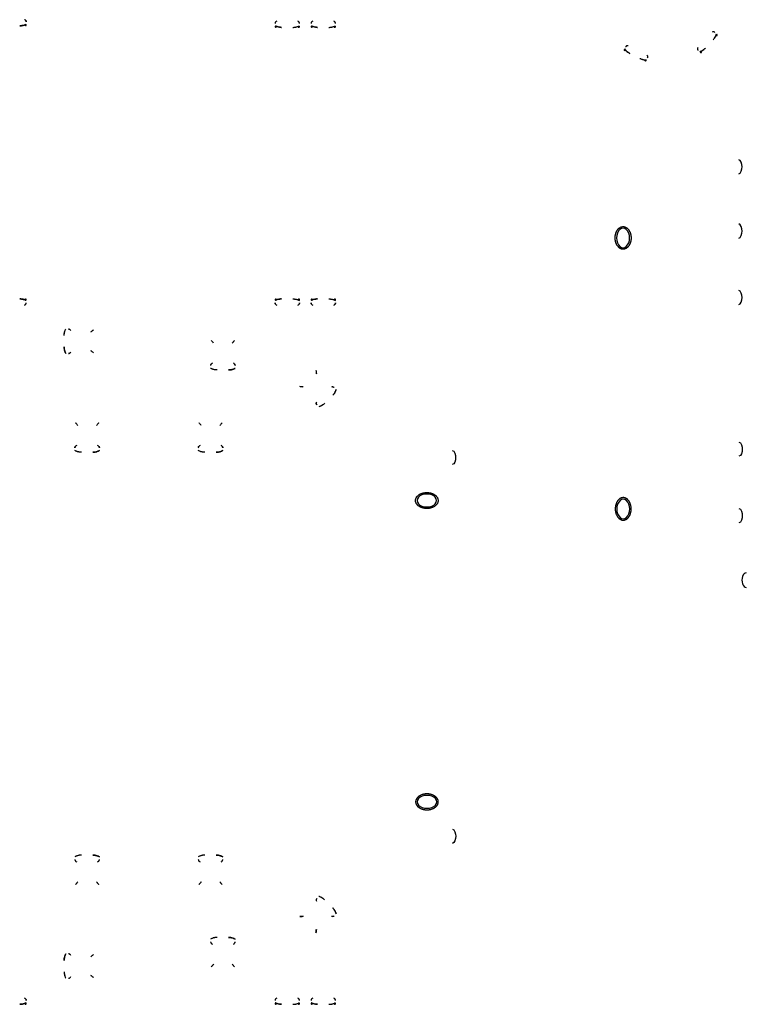
# Model space of a CAD drawing. Extents: x 153 to 479, y -72 to 99.
# Drawn here: x 465 to 479, y 53 to 72 of the extents above; entities that cross this region are included whole.
import ezdxf

# ---------------------------------------------------------------- set-up
doc = ezdxf.new("R2010")
doc.units = 0
doc.layers.add('BASE', color=8, linetype='Continuous')

msp = doc.modelspace()

# ---------------------------------------------------------------- linework, layer by layer
at = {"layer": 'BASE', "color": 8}
for centre, major_axis, ratio, start_param, end_param in [((464.802, 72.258), (0.0035, 0.0449), 0.997681, 4.790951, 6.128347), ((464.834, 72.197), (0.0107, 0.0067), 0.991291, 3.141593, 4.143367), ((464.833, 72.197), (0.0107, 0.0067), 0.991291, 4.156109, 6.283185), ((469.73, 72.227), (0.0035, -0.0449), 0.997681, 3.296431, 4.633827), ((470.116, 72.227), (0.0001, -0.045), 0.997201, 1.582395, 2.89461), ((470.43, 72.227), (0.0035, -0.0449), 0.997681, 3.296431, 4.633827), ((470.816, 72.227), (0.0001, -0.045), 0.997201, 1.582395, 2.89461), ((469.698, 72.166), (0.0107, -0.0067), 0.991291, 3.141593, 5.268669), ((469.698, 72.166), (0.0107, -0.0067), 0.991291, 5.281411, 6.283185), ((470.148, 72.166), (-0.0107, -0.0067), 0.991291, 0, 1.001774), ((470.147, 72.166), (-0.0107, -0.0067), 0.991291, 1.014516, 3.141593), ((470.398, 72.166), (0.0107, -0.0067), 0.991291, 3.141593, 5.268669), ((470.398, 72.166), (0.0107, -0.0067), 0.991291, 5.281411, 6.283185), ((470.848, 72.166), (-0.0107, -0.0067), 0.991291, 0, 1.001774), ((470.847, 72.166), (-0.0107, -0.0067), 0.991291, 1.014516, 3.141593), ((478.208, 72.022), (0.0329, -0.0307), 0.997201, 1.582395, 2.89461), ((478.274, 72.004), (-0.0024, -0.0124), 0.991291, 0, 1.001774), ((478.274, 72.003), (-0.0024, -0.0124), 0.991291, 1.014516, 3.141593), ((476.545, 71.751), (-0.0169, -0.0417), 0.997681, 3.296431, 4.633827), ((476.489, 71.711), (0.0066, -0.0107), 0.991291, 3.141593, 5.268669), ((476.489, 71.711), (0.0066, -0.0107), 0.991291, 5.281411, 6.283185), ((476.89, 71.579), (-0.02, -0.0403), 0.997201, 1.582395, 2.89461), ((477.944, 71.74), (0.0352, -0.0281), 0.997681, 3.296431, 4.633827), ((477.967, 71.675), (0.0122, 0.0032), 0.991291, 3.141593, 5.268669), ((477.967, 71.675), (0.0122, 0.0032), 0.991291, 5.281411, 6.283185), ((476.891, 71.51), (-0.0125, -0.0012), 0.991291, 0, 1.001774), ((476.891, 71.51), (-0.0125, -0.0012), 0.991291, 1.014516, 3.141593), ((476.454, 68.058), (0, 0.19), 0.661914, 0, 3.141593), ((476.454, 68.058), (0, -0.19), 0.661914, 0, 3.141593), ((464.834, 66.858), (-0.0107, 0.0067), 0.991291, 5.281411, 6.283185), ((464.833, 66.858), (-0.0107, 0.0067), 0.991291, 3.141593, 5.268669), ((469.698, 66.858), (-0.0107, -0.0067), 0.991291, 4.156109, 6.283185), ((469.698, 66.858), (-0.0107, -0.0067), 0.991291, 3.141593, 4.143367), ((470.148, 66.858), (0.0107, -0.0067), 0.991291, 2.139818, 3.141593), ((470.147, 66.858), (0.0107, -0.0067), 0.991291, 0, 2.127076), ((470.398, 66.858), (-0.0107, -0.0067), 0.991291, 4.156109, 6.283185), ((470.398, 66.858), (-0.0107, -0.0067), 0.991291, 3.141593, 4.143367), ((470.848, 66.858), (0.0107, -0.0067), 0.991291, 2.139818, 3.141593), ((470.847, 66.858), (0.0107, -0.0067), 0.991291, 0, 2.127076), ((464.802, 66.797), (-0.0035, 0.0449), 0.997681, 3.296431, 4.633827), ((469.73, 66.797), (-0.0035, -0.0449), 0.997681, 4.790951, 6.128347), ((470.116, 66.797), (-0.0001, -0.045), 0.997201, 0.246983, 1.559197), ((470.43, 66.797), (-0.0035, -0.0449), 0.997681, 4.790951, 6.128347), ((470.816, 66.797), (-0.0001, -0.045), 0.997201, 0.246983, 1.559197), ((465.669, 66.241), (0.045, -0.0001), 0.997201, 0.246983, 1.559197), ((465.751, 66.322), (1.085, 0.788), 0.213331, 4.885688, 4.936492), ((465.751, 66.322), (1.085, 0.788), 0.213331, 4.885688, 4.936492), ((468.397, 65.658), (-0.788, 1.085), 0.213331, 4.885688, 4.936492), ((468.397, 65.658), (-0.788, 1.085), 0.213331, 4.885688, 4.936492), ((468.945, 65.658), (0.788, 1.085), 0.213331, 1.346693, 1.396718), ((468.945, 65.658), (0.788, 1.085), 0.213331, 1.346693, 1.396718), ((465.751, 65.774), (1.085, -0.788), 0.213331, 1.346693, 1.396718), ((465.751, 65.774), (1.085, -0.788), 0.213331, 1.346693, 1.396718), ((465.669, 65.855), (0.045, 0.0001), 0.997201, 4.723988, 6.04915), ((468.478, 65.576), (0.0001, 0.045), 0.997201, 0.246983, 1.559197), ((468.864, 65.576), (-0.0001, 0.045), 0.997201, 4.723988, 6.04915), ((470.803, 65.232), (-0.21, 1.324), 0.213331, 1.346693, 1.396718), ((470.803, 65.232), (-0.21, 1.324), 0.213331, 1.346693, 1.396718), ((470.416, 64.845), (-1.324, 0.21), 0.213331, 4.885688, 4.936492), ((470.416, 64.845), (-1.324, 0.21), 0.213331, 4.885688, 4.936492), ((470.804, 65.116), (-0.0319, 0.0318), 0.997201, 4.723988, 6.04915), ((470.531, 64.844), (-0.0318, 0.0319), 0.997201, 0.246983, 1.559197), ((465.757, 64.058), (-0.788, 1.085), 0.213331, 4.885688, 4.936492), ((465.757, 64.058), (-0.788, 1.085), 0.213331, 4.885688, 4.936492), ((466.305, 64.058), (0.788, 1.085), 0.213331, 1.346693, 1.396718), ((466.305, 64.058), (0.788, 1.085), 0.213331, 1.346693, 1.396718), ((468.157, 64.058), (-0.788, 1.085), 0.213331, 4.885688, 4.936492), ((468.157, 64.058), (-0.788, 1.085), 0.213331, 4.885688, 4.936492), ((468.705, 64.058), (0.788, 1.085), 0.213331, 1.346693, 1.396718), ((468.705, 64.058), (0.788, 1.085), 0.213331, 1.346693, 1.396718), ((465.838, 63.976), (0.0001, 0.045), 0.997201, 0.246983, 1.559197), ((466.224, 63.976), (-0.0001, 0.045), 0.997201, 4.723988, 6.04915), ((468.238, 63.976), (0.0001, 0.045), 0.997201, 0.246983, 1.559197), ((468.624, 63.976), (-0.0001, 0.045), 0.997201, 4.723988, 6.04915), ((472.637, 62.952), (0.19, 0), 0.661914, 0, 3.141593), ((472.637, 62.952), (-0.19, 0), 0.661914, 0, 3.141593), ((476.457, 62.788), (0, 0.19), 0.661914, 0, 3.141593), ((476.457, 62.788), (0, -0.19), 0.661914, 0, 3.141593), ((478.85, 61.404), (0, 0.143), 0.600976, 0, 3.141599), ((472.639, 57.092), (0.19, 0), 0.661914, 0, 3.141593), ((472.639, 57.092), (-0.19, 0), 0.661914, 0, 3.141593), ((465.838, 55.971), (-0.0001, 0.045), 0.997201, 1.582395, 2.89461), ((466.224, 55.971), (0.0001, 0.045), 0.997201, 3.375628, 4.70079), ((468.238, 55.971), (-0.0001, 0.045), 0.997201, 1.582395, 2.89461), ((468.624, 55.971), (0.0001, 0.045), 0.997201, 3.375628, 4.70079), ((465.757, 55.888), (0.788, 1.085), 0.213331, 4.488286, 4.53909), ((465.757, 55.888), (0.788, 1.085), 0.213331, 4.488286, 4.53909), ((466.305, 55.888), (-0.788, 1.085), 0.213331, 1.744875, 1.7949), ((466.305, 55.888), (-0.788, 1.085), 0.213331, 1.744875, 1.7949), ((468.157, 55.888), (0.788, 1.085), 0.213331, 4.488286, 4.53909), ((468.157, 55.888), (0.788, 1.085), 0.213331, 4.488286, 4.53909), ((468.705, 55.888), (-0.788, 1.085), 0.213331, 1.744875, 1.7949), ((468.705, 55.888), (-0.788, 1.085), 0.213331, 1.744875, 1.7949), ((470.531, 55.183), (0.0318, 0.0319), 0.997201, 1.582395, 2.89461), ((470.416, 55.182), (1.324, 0.21), 0.213331, 4.488286, 4.53909), ((470.416, 55.182), (1.324, 0.21), 0.213331, 4.488286, 4.53909), ((470.804, 54.91), (0.0319, 0.0318), 0.997201, 3.375628, 4.70079), ((470.803, 54.795), (0.21, 1.324), 0.213331, 1.744875, 1.7949), ((470.803, 54.795), (0.21, 1.324), 0.213331, 1.744875, 1.7949), ((468.478, 54.371), (-0.0001, 0.045), 0.997201, 1.582395, 2.89461), ((468.864, 54.371), (0.0001, 0.045), 0.997201, 3.375628, 4.70079), ((465.669, 54.092), (-0.045, 0.0001), 0.997201, 3.375628, 4.70079), ((465.751, 54.173), (-1.085, -0.788), 0.213331, 1.744875, 1.7949), ((465.751, 54.173), (-1.085, -0.788), 0.213331, 1.744875, 1.7949), ((468.397, 54.288), (0.788, 1.085), 0.213331, 4.488286, 4.53909), ((468.397, 54.288), (0.788, 1.085), 0.213331, 4.488286, 4.53909), ((468.945, 54.288), (-0.788, 1.085), 0.213331, 1.744875, 1.7949), ((468.945, 54.288), (-0.788, 1.085), 0.213331, 1.744875, 1.7949), ((465.669, 53.706), (-0.045, -0.0001), 0.997201, 1.582395, 2.89461), ((465.751, 53.625), (-1.085, 0.788), 0.213331, 4.488286, 4.53909), ((465.751, 53.625), (-1.085, 0.788), 0.213331, 4.488286, 4.53909), ((464.802, 53.23), (0.0035, 0.0449), 0.997681, 4.790951, 6.128347), ((469.73, 53.23), (0.0035, -0.0449), 0.997681, 3.296431, 4.633827), ((470.116, 53.23), (0.0001, -0.045), 0.997201, 1.582395, 2.89461), ((470.43, 53.23), (0.0035, -0.0449), 0.997681, 3.296431, 4.633827), ((470.816, 53.23), (0.0001, -0.045), 0.997201, 1.582395, 2.89461), ((464.834, 53.169), (0.0107, 0.0067), 0.991291, 3.141593, 4.143367), ((464.833, 53.169), (0.0107, 0.0067), 0.991291, 4.156109, 6.283185), ((469.698, 53.169), (0.0107, -0.0067), 0.991291, 3.141593, 5.268669), ((469.698, 53.169), (0.0107, -0.0067), 0.991291, 5.281411, 6.283185), ((470.148, 53.169), (-0.0107, -0.0067), 0.991291, 0, 1.001774), ((470.147, 53.169), (-0.0107, -0.0067), 0.991291, 1.014516, 3.141593), ((470.398, 53.169), (0.0107, -0.0067), 0.991291, 3.141593, 5.268669), ((470.398, 53.169), (0.0107, -0.0067), 0.991291, 5.281411, 6.283185), ((470.848, 53.169), (-0.0107, -0.0067), 0.991291, 0, 1.001774), ((470.847, 53.169), (-0.0107, -0.0067), 0.991291, 1.014516, 3.141593)]:
    msp.add_ellipse(centre, major_axis=major_axis, ratio=ratio, start_param=start_param, end_param=end_param, dxfattribs=at)
for points, knots in [([(464.847, 72.214), (464.84, 72.211), (464.827, 72.204), (464.799, 72.194), (464.77, 72.187), (464.741, 72.183), (464.726, 72.183), (464.719, 72.183)], [-1, -1, -1, -1, -0.833333, -0.666667, -0.333333, -0.166667, 0, 0, 0, 0]), ([(464.827, 72.295), (464.83, 72.293), (464.834, 72.289), (464.838, 72.284), (464.841, 72.279), (464.844, 72.274), (464.846, 72.267), (464.847, 72.261), (464.847, 72.258)], [-1, -1, -1, -1, -0.75, -0.625, -0.5, -0.375, -0.25, 0, 0, 0, 0]), ([(469.705, 72.265), (469.702, 72.263), (469.698, 72.259), (469.693, 72.253), (469.69, 72.249), (469.688, 72.244), (469.686, 72.237), (469.685, 72.231), (469.685, 72.227)], [0, 0, 0, 0, 0.25, 0.375, 0.5, 0.625, 0.75, 1, 1, 1, 1]), ([(469.685, 72.184), (469.692, 72.18), (469.705, 72.174), (469.733, 72.163), (469.762, 72.156), (469.791, 72.153), (469.805, 72.152), (469.813, 72.152)], [0, 0, 0, 0, 0.166667, 0.333333, 0.666667, 0.833333, 1, 1, 1, 1]), ([(470.033, 72.152), (470.041, 72.152), (470.055, 72.153), (470.084, 72.156), (470.113, 72.163), (470.141, 72.174), (470.154, 72.18), (470.161, 72.184)], [0, 0, 0, 0, 0.166667, 0.333333, 0.666667, 0.833333, 1, 1, 1, 1]), ([(470.161, 72.228), (470.161, 72.232), (470.16, 72.237), (470.158, 72.244), (470.155, 72.249), (470.152, 72.253), (470.148, 72.259), (470.144, 72.263), (470.141, 72.265)], [0, 0, 0, 0, 0.25, 0.375, 0.5, 0.625, 0.75, 1, 1, 1, 1]), ([(470.405, 72.265), (470.402, 72.263), (470.398, 72.259), (470.393, 72.253), (470.39, 72.249), (470.388, 72.244), (470.386, 72.237), (470.385, 72.231), (470.385, 72.227)], [0, 0, 0, 0, 0.25, 0.375, 0.5, 0.625, 0.75, 1, 1, 1, 1]), ([(470.385, 72.184), (470.392, 72.18), (470.405, 72.174), (470.433, 72.163), (470.462, 72.156), (470.491, 72.153), (470.505, 72.152), (470.513, 72.152)], [0, 0, 0, 0, 0.166667, 0.333333, 0.666667, 0.833333, 1, 1, 1, 1]), ([(470.733, 72.152), (470.741, 72.152), (470.755, 72.153), (470.784, 72.156), (470.813, 72.163), (470.841, 72.174), (470.854, 72.18), (470.861, 72.184)], [0, 0, 0, 0, 0.166667, 0.333333, 0.666667, 0.833333, 1, 1, 1, 1]), ([(470.861, 72.228), (470.861, 72.232), (470.86, 72.237), (470.858, 72.244), (470.855, 72.249), (470.852, 72.253), (470.848, 72.259), (470.844, 72.263), (470.841, 72.265)], [0, 0, 0, 0, 0.25, 0.375, 0.5, 0.625, 0.75, 1, 1, 1, 1]), ([(478.238, 72.055), (478.235, 72.058), (478.231, 72.061), (478.224, 72.064), (478.219, 72.066), (478.214, 72.067), (478.206, 72.067), (478.201, 72.067), (478.197, 72.066)], [0, 0, 0, 0, 0.25, 0.375, 0.5, 0.625, 0.75, 1, 1, 1, 1]), ([(478.206, 71.91), (478.211, 71.916), (478.221, 71.927), (478.238, 71.95), (478.253, 71.977), (478.264, 72.004), (478.268, 72.018), (478.27, 72.025)], [0, 0, 0, 0, 0.166667, 0.333333, 0.666667, 0.833333, 1, 1, 1, 1]), ([(476.485, 71.733), (476.489, 71.726), (476.498, 71.715), (476.518, 71.693), (476.541, 71.674), (476.566, 71.658), (476.578, 71.651), (476.585, 71.647)], [0, 0, 0, 0, 0.166667, 0.333333, 0.666667, 0.833333, 1, 1, 1, 1]), ([(476.539, 71.796), (476.535, 71.795), (476.53, 71.794), (476.523, 71.791), (476.519, 71.788), (476.514, 71.785), (476.509, 71.779), (476.506, 71.775), (476.504, 71.771)], [0, 0, 0, 0, 0.25, 0.375, 0.5, 0.625, 0.75, 1, 1, 1, 1]), ([(477.9, 71.748), (477.899, 71.744), (477.899, 71.739), (477.9, 71.731), (477.902, 71.726), (477.904, 71.721), (477.907, 71.714), (477.911, 71.71), (477.914, 71.708)], [0, 0, 0, 0, 0.25, 0.375, 0.5, 0.625, 0.75, 1, 1, 1, 1]), ([(477.945, 71.678), (477.952, 71.68), (477.966, 71.686), (477.993, 71.698), (478.018, 71.715), (478.04, 71.734), (478.05, 71.744), (478.055, 71.75)], [0, 0, 0, 0, 0.166667, 0.333333, 0.666667, 0.833333, 1, 1, 1, 1]), ([(476.782, 71.549), (476.789, 71.545), (476.802, 71.539), (476.83, 71.529), (476.859, 71.523), (476.888, 71.52), (476.903, 71.52), (476.91, 71.52)], [0, 0, 0, 0, 0.166667, 0.333333, 0.666667, 0.833333, 1, 1, 1, 1]), ([(476.93, 71.559), (476.932, 71.563), (476.934, 71.568), (476.935, 71.575), (476.935, 71.581), (476.934, 71.586), (476.933, 71.593), (476.931, 71.598), (476.929, 71.601)], [0, 0, 0, 0, 0.25, 0.375, 0.5, 0.625, 0.75, 1, 1, 1, 1]), ([(476.455, 67.838), (476.45, 67.838), (476.44, 67.839), (476.426, 67.842), (476.412, 67.846), (476.399, 67.853), (476.386, 67.861), (476.376, 67.869), (476.368, 67.876), (476.36, 67.884), (476.351, 67.895), (476.342, 67.906), (476.336, 67.916), (476.33, 67.927), (476.323, 67.941), (476.316, 67.958), (476.311, 67.974), (476.308, 67.986), (476.305, 67.999), (476.303, 68.012), (476.301, 68.025), (476.3, 68.036), (476.3, 68.047), (476.299, 68.058), (476.3, 68.07), (476.3, 68.081), (476.301, 68.093), (476.303, 68.104), (476.305, 68.115), (476.307, 68.126), (476.31, 68.137), (476.313, 68.148), (476.316, 68.158), (476.32, 68.168), (476.324, 68.178), (476.329, 68.188), (476.334, 68.197), (476.339, 68.205), (476.345, 68.214), (476.351, 68.222), (476.357, 68.229), (476.363, 68.236), (476.37, 68.243), (476.377, 68.249), (476.384, 68.254), (476.391, 68.259), (476.399, 68.264), (476.409, 68.269), (476.422, 68.274), (476.438, 68.277), (476.449, 68.278), (476.454, 68.278)], [-1, -1, -1, -1, -0.970833, -0.941667, -0.9125, -0.883333, -0.854167, -0.825, -0.810417, -0.795833, -0.766667, -0.7375, -0.722917, -0.708333, -0.679167, -0.65, -0.620833, -0.60625, -0.591667, -0.5625, -0.547917, -0.533333, -0.516667, -0.5, -0.483333, -0.466667, -0.45, -0.433333, -0.416667, -0.4, -0.383333, -0.366667, -0.35, -0.333333, -0.316667, -0.3, -0.283333, -0.266667, -0.25, -0.233333, -0.216667, -0.2, -0.183333, -0.166667, -0.15, -0.133333, -0.116667, -0.1, -0.066667, -0.033333, 0, 0, 0, 0]), ([(476.454, 68.278), (476.459, 68.278), (476.469, 68.278), (476.483, 68.275), (476.496, 68.27), (476.51, 68.264), (476.523, 68.256), (476.533, 68.248), (476.541, 68.24), (476.549, 68.233), (476.558, 68.222), (476.567, 68.21), (476.573, 68.2), (476.579, 68.19), (476.586, 68.176), (476.593, 68.158), (476.598, 68.143), (476.601, 68.13), (476.604, 68.118), (476.606, 68.105), (476.608, 68.091), (476.609, 68.081), (476.609, 68.07), (476.61, 68.058), (476.609, 68.047), (476.609, 68.035), (476.608, 68.024), (476.606, 68.013), (476.604, 68.001), (476.602, 67.99), (476.599, 67.98), (476.596, 67.969), (476.593, 67.958), (476.589, 67.948), (476.585, 67.939), (476.58, 67.929), (476.575, 67.92), (476.57, 67.911), (476.564, 67.903), (476.558, 67.895), (476.552, 67.887), (476.546, 67.88), (476.539, 67.874), (476.532, 67.868), (476.525, 67.862), (476.518, 67.857), (476.51, 67.853), (476.5, 67.848), (476.487, 67.843), (476.471, 67.839), (476.46, 67.838), (476.455, 67.838)], [-1, -1, -1, -1, -0.970833, -0.941667, -0.9125, -0.883333, -0.854167, -0.825, -0.810417, -0.795833, -0.766667, -0.7375, -0.722917, -0.708333, -0.679167, -0.65, -0.620833, -0.60625, -0.591667, -0.5625, -0.547917, -0.533333, -0.516667, -0.5, -0.483333, -0.466667, -0.45, -0.433333, -0.416667, -0.4, -0.383333, -0.366667, -0.35, -0.333333, -0.316667, -0.3, -0.283333, -0.266667, -0.25, -0.233333, -0.216667, -0.2, -0.183333, -0.166667, -0.15, -0.133333, -0.116667, -0.1, -0.066667, -0.033333, 0, 0, 0, 0]), ([(464.847, 66.84), (464.84, 66.844), (464.827, 66.85), (464.799, 66.861), (464.77, 66.868), (464.741, 66.871), (464.726, 66.872), (464.719, 66.872)], [0, 0, 0, 0, 0.166667, 0.333333, 0.666667, 0.833333, 1, 1, 1, 1]), ([(469.685, 66.84), (469.692, 66.844), (469.705, 66.85), (469.733, 66.861), (469.762, 66.868), (469.791, 66.871), (469.805, 66.872), (469.813, 66.872)], [-1, -1, -1, -1, -0.833333, -0.666667, -0.333333, -0.166667, 0, 0, 0, 0]), ([(470.033, 66.872), (470.041, 66.872), (470.055, 66.871), (470.084, 66.868), (470.113, 66.861), (470.141, 66.85), (470.154, 66.844), (470.161, 66.84)], [-1, -1, -1, -1, -0.833333, -0.666667, -0.333333, -0.166667, 0, 0, 0, 0]), ([(470.385, 66.84), (470.392, 66.844), (470.405, 66.85), (470.433, 66.861), (470.462, 66.868), (470.491, 66.871), (470.505, 66.872), (470.513, 66.872)], [-1, -1, -1, -1, -0.833333, -0.666667, -0.333333, -0.166667, 0, 0, 0, 0]), ([(470.733, 66.872), (470.741, 66.872), (470.755, 66.871), (470.784, 66.868), (470.813, 66.861), (470.841, 66.85), (470.854, 66.844), (470.861, 66.84)], [-1, -1, -1, -1, -0.833333, -0.666667, -0.333333, -0.166667, 0, 0, 0, 0]), ([(464.827, 66.759), (464.83, 66.761), (464.834, 66.765), (464.838, 66.771), (464.841, 66.775), (464.844, 66.78), (464.846, 66.787), (464.847, 66.793), (464.847, 66.797)], [0, 0, 0, 0, 0.25, 0.375, 0.5, 0.625, 0.75, 1, 1, 1, 1]), ([(469.705, 66.759), (469.702, 66.761), (469.698, 66.765), (469.693, 66.771), (469.69, 66.775), (469.688, 66.78), (469.686, 66.787), (469.685, 66.793), (469.685, 66.797)], [-1, -1, -1, -1, -0.75, -0.625, -0.5, -0.375, -0.25, 0, 0, 0, 0]), ([(470.161, 66.796), (470.161, 66.792), (470.16, 66.787), (470.158, 66.78), (470.155, 66.775), (470.152, 66.77), (470.148, 66.765), (470.144, 66.761), (470.141, 66.759)], [-1, -1, -1, -1, -0.75, -0.625, -0.5, -0.375, -0.25, 0, 0, 0, 0]), ([(470.405, 66.759), (470.402, 66.761), (470.398, 66.765), (470.393, 66.771), (470.39, 66.775), (470.388, 66.78), (470.386, 66.787), (470.385, 66.793), (470.385, 66.797)], [-1, -1, -1, -1, -0.75, -0.625, -0.5, -0.375, -0.25, 0, 0, 0, 0]), ([(470.861, 66.796), (470.861, 66.792), (470.86, 66.787), (470.858, 66.78), (470.855, 66.775), (470.852, 66.77), (470.848, 66.765), (470.844, 66.761), (470.841, 66.759)], [-1, -1, -1, -1, -0.75, -0.625, -0.5, -0.375, -0.25, 0, 0, 0, 0]), ([(465.584, 66.158), (465.584, 66.165), (465.584, 66.18), (465.588, 66.209), (465.595, 66.238), (465.605, 66.266), (465.612, 66.279), (465.615, 66.286)], [-1, -1, -1, -1, -0.833333, -0.666667, -0.333333, -0.166667, 0, 0, 0, 0]), ([(465.615, 65.81), (465.612, 65.817), (465.605, 65.83), (465.595, 65.857), (465.588, 65.887), (465.584, 65.916), (465.584, 65.93), (465.584, 65.938)], [-1, -1, -1, -1, -0.833333, -0.666667, -0.333333, -0.166667, 0, 0, 0, 0]), ([(468.561, 65.491), (468.553, 65.491), (468.539, 65.491), (468.51, 65.495), (468.48, 65.502), (468.453, 65.512), (468.44, 65.519), (468.433, 65.522)], [-1, -1, -1, -1, -0.833333, -0.666667, -0.333333, -0.166667, 0, 0, 0, 0]), ([(468.909, 65.522), (468.902, 65.519), (468.889, 65.512), (468.861, 65.502), (468.832, 65.495), (468.803, 65.491), (468.788, 65.491), (468.781, 65.491)], [-1, -1, -1, -1, -0.833333, -0.666667, -0.333333, -0.166667, 0, 0, 0, 0]), ([(470.874, 65.11), (470.872, 65.103), (470.867, 65.089), (470.855, 65.062), (470.839, 65.037), (470.821, 65.014), (470.811, 65.003), (470.806, 64.998)], [-1, -1, -1, -1, -0.833333, -0.666667, -0.333333, -0.166667, 0, 0, 0, 0]), ([(470.65, 64.842), (470.645, 64.837), (470.634, 64.827), (470.611, 64.809), (470.586, 64.793), (470.559, 64.781), (470.545, 64.776), (470.538, 64.774)], [-1, -1, -1, -1, -0.833333, -0.666667, -0.333333, -0.166667, 0, 0, 0, 0]), ([(465.921, 63.891), (465.913, 63.891), (465.899, 63.891), (465.87, 63.895), (465.84, 63.902), (465.813, 63.912), (465.8, 63.919), (465.793, 63.922)], [-1, -1, -1, -1, -0.833333, -0.666667, -0.333333, -0.166667, 0, 0, 0, 0]), ([(466.269, 63.922), (466.262, 63.919), (466.249, 63.912), (466.221, 63.902), (466.192, 63.895), (466.163, 63.891), (466.148, 63.891), (466.141, 63.891)], [-1, -1, -1, -1, -0.833333, -0.666667, -0.333333, -0.166667, 0, 0, 0, 0]), ([(468.321, 63.891), (468.313, 63.891), (468.299, 63.891), (468.27, 63.895), (468.24, 63.902), (468.213, 63.912), (468.2, 63.919), (468.193, 63.922)], [-1, -1, -1, -1, -0.833333, -0.666667, -0.333333, -0.166667, 0, 0, 0, 0]), ([(468.669, 63.922), (468.662, 63.919), (468.649, 63.912), (468.621, 63.902), (468.592, 63.895), (468.563, 63.891), (468.548, 63.891), (468.541, 63.891)], [-1, -1, -1, -1, -0.833333, -0.666667, -0.333333, -0.166667, 0, 0, 0, 0]), ([(472.417, 62.952), (472.417, 62.956), (472.417, 62.966), (472.42, 62.98), (472.425, 62.994), (472.431, 63.007), (472.439, 63.02), (472.447, 63.031), (472.455, 63.039), (472.462, 63.046), (472.473, 63.056), (472.485, 63.064), (472.495, 63.07), (472.505, 63.076), (472.519, 63.083), (472.537, 63.09), (472.552, 63.095), (472.565, 63.098), (472.577, 63.101), (472.59, 63.103), (472.604, 63.105), (472.614, 63.106), (472.625, 63.107), (472.637, 63.107), (472.648, 63.107), (472.66, 63.106), (472.671, 63.105), (472.682, 63.103), (472.694, 63.102), (472.705, 63.099), (472.715, 63.097), (472.726, 63.093), (472.737, 63.09), (472.747, 63.086), (472.756, 63.082), (472.766, 63.077), (472.775, 63.072), (472.784, 63.067), (472.792, 63.061), (472.8, 63.056), (472.808, 63.049), (472.815, 63.043), (472.821, 63.036), (472.827, 63.029), (472.833, 63.022), (472.838, 63.015), (472.842, 63.007), (472.847, 62.997), (472.852, 62.984), (472.856, 62.968), (472.857, 62.957), (472.857, 62.952)], [-1, -1, -1, -1, -0.970833, -0.941667, -0.9125, -0.883333, -0.854167, -0.825, -0.810417, -0.795833, -0.766667, -0.7375, -0.722917, -0.708333, -0.679167, -0.65, -0.620833, -0.60625, -0.591667, -0.5625, -0.547917, -0.533333, -0.516667, -0.5, -0.483333, -0.466667, -0.45, -0.433333, -0.416667, -0.4, -0.383333, -0.366667, -0.35, -0.333333, -0.316667, -0.3, -0.283333, -0.266667, -0.25, -0.233333, -0.216667, -0.2, -0.183333, -0.166667, -0.15, -0.133333, -0.116667, -0.1, -0.066667, -0.033333, 0, 0, 0, 0]), ([(476.457, 63.008), (476.451, 63.008), (476.44, 63.007), (476.424, 63.004), (476.411, 62.999), (476.401, 62.994), (476.394, 62.989), (476.386, 62.984), (476.379, 62.979), (476.372, 62.973), (476.365, 62.966), (476.359, 62.959), (476.353, 62.952), (476.347, 62.944), (476.341, 62.936), (476.336, 62.927), (476.331, 62.918), (476.327, 62.908), (476.322, 62.898), (476.318, 62.888), (476.315, 62.878), (476.312, 62.867), (476.309, 62.856), (476.307, 62.845), (476.305, 62.834), (476.304, 62.823), (476.302, 62.811), (476.302, 62.8), (476.302, 62.788), (476.302, 62.777), (476.302, 62.766), (476.303, 62.755), (476.305, 62.742), (476.307, 62.729), (476.31, 62.716), (476.314, 62.704), (476.318, 62.688), (476.325, 62.671), (476.332, 62.657), (476.338, 62.647), (476.344, 62.637), (476.353, 62.625), (476.362, 62.614), (476.37, 62.606), (476.378, 62.599), (476.388, 62.591), (476.401, 62.583), (476.415, 62.576), (476.428, 62.572), (476.442, 62.569), (476.452, 62.568), (476.457, 62.568)], [0, 0, 0, 0, 0.033333, 0.066667, 0.1, 0.116667, 0.133333, 0.15, 0.166667, 0.183333, 0.2, 0.216667, 0.233333, 0.25, 0.266667, 0.283333, 0.3, 0.316667, 0.333333, 0.35, 0.366667, 0.383333, 0.4, 0.416667, 0.433333, 0.45, 0.466667, 0.483333, 0.5, 0.516667, 0.533333, 0.547917, 0.5625, 0.591667, 0.60625, 0.620833, 0.65, 0.679167, 0.708333, 0.722917, 0.7375, 0.766667, 0.795833, 0.810417, 0.825, 0.854167, 0.883333, 0.9125, 0.941667, 0.970833, 1, 1, 1, 1]), ([(476.457, 62.568), (476.462, 62.568), (476.473, 62.569), (476.489, 62.573), (476.502, 62.578), (476.512, 62.583), (476.52, 62.587), (476.527, 62.592), (476.534, 62.598), (476.541, 62.604), (476.548, 62.61), (476.554, 62.617), (476.561, 62.625), (476.566, 62.633), (476.572, 62.641), (476.577, 62.65), (476.582, 62.659), (476.587, 62.669), (476.591, 62.678), (476.595, 62.689), (476.598, 62.699), (476.601, 62.71), (476.604, 62.72), (476.606, 62.731), (476.608, 62.743), (476.61, 62.754), (476.611, 62.765), (476.612, 62.777), (476.612, 62.788), (476.612, 62.8), (476.611, 62.811), (476.61, 62.821), (476.608, 62.835), (476.606, 62.848), (476.603, 62.86), (476.6, 62.873), (476.595, 62.889), (476.588, 62.906), (476.581, 62.92), (476.575, 62.93), (476.569, 62.94), (476.56, 62.952), (476.551, 62.963), (476.544, 62.971), (476.536, 62.978), (476.525, 62.986), (476.512, 62.994), (476.499, 63), (476.485, 63.005), (476.471, 63.008), (476.461, 63.008), (476.457, 63.008)], [0, 0, 0, 0, 0.033333, 0.066667, 0.1, 0.116667, 0.133333, 0.15, 0.166667, 0.183333, 0.2, 0.216667, 0.233333, 0.25, 0.266667, 0.283333, 0.3, 0.316667, 0.333333, 0.35, 0.366667, 0.383333, 0.4, 0.416667, 0.433333, 0.45, 0.466667, 0.483333, 0.5, 0.516667, 0.533333, 0.547917, 0.5625, 0.591667, 0.60625, 0.620833, 0.65, 0.679167, 0.708333, 0.722917, 0.7375, 0.766667, 0.795833, 0.810417, 0.825, 0.854167, 0.883333, 0.9125, 0.941667, 0.970833, 1, 1, 1, 1]), ([(472.857, 62.952), (472.857, 62.947), (472.856, 62.938), (472.853, 62.924), (472.849, 62.91), (472.842, 62.896), (472.834, 62.883), (472.826, 62.873), (472.819, 62.865), (472.811, 62.857), (472.8, 62.848), (472.789, 62.839), (472.779, 62.833), (472.768, 62.827), (472.754, 62.82), (472.737, 62.814), (472.721, 62.809), (472.709, 62.805), (472.696, 62.802), (472.683, 62.8), (472.67, 62.798), (472.659, 62.797), (472.648, 62.797), (472.637, 62.797), (472.625, 62.797), (472.614, 62.797), (472.602, 62.799), (472.591, 62.8), (472.58, 62.802), (472.569, 62.804), (472.558, 62.807), (472.547, 62.81), (472.537, 62.814), (472.527, 62.817), (472.517, 62.822), (472.507, 62.826), (472.498, 62.831), (472.489, 62.836), (472.481, 62.842), (472.473, 62.848), (472.466, 62.854), (472.459, 62.861), (472.452, 62.867), (472.446, 62.874), (472.441, 62.881), (472.436, 62.889), (472.431, 62.896), (472.426, 62.906), (472.421, 62.919), (472.418, 62.935), (472.417, 62.946), (472.417, 62.952)], [-1, -1, -1, -1, -0.970833, -0.941667, -0.9125, -0.883333, -0.854167, -0.825, -0.810417, -0.795833, -0.766667, -0.7375, -0.722917, -0.708333, -0.679167, -0.65, -0.620833, -0.60625, -0.591667, -0.5625, -0.547917, -0.533333, -0.516667, -0.5, -0.483333, -0.466667, -0.45, -0.433333, -0.416667, -0.4, -0.383333, -0.366667, -0.35, -0.333333, -0.316667, -0.3, -0.283333, -0.266667, -0.25, -0.233333, -0.216667, -0.2, -0.183333, -0.166667, -0.15, -0.133333, -0.116667, -0.1, -0.066667, -0.033333, 0, 0, 0, 0]), ([(472.859, 57.092), (472.859, 57.097), (472.858, 57.108), (472.855, 57.124), (472.85, 57.137), (472.844, 57.147), (472.84, 57.155), (472.835, 57.162), (472.83, 57.169), (472.824, 57.176), (472.817, 57.183), (472.81, 57.189), (472.803, 57.196), (472.795, 57.201), (472.786, 57.207), (472.778, 57.212), (472.768, 57.217), (472.759, 57.222), (472.749, 57.226), (472.739, 57.23), (472.729, 57.233), (472.718, 57.237), (472.707, 57.239), (472.696, 57.242), (472.685, 57.243), (472.673, 57.245), (472.662, 57.246), (472.651, 57.247), (472.639, 57.247), (472.627, 57.247), (472.617, 57.246), (472.606, 57.245), (472.593, 57.243), (472.58, 57.241), (472.567, 57.238), (472.554, 57.235), (472.539, 57.23), (472.522, 57.223), (472.508, 57.216), (472.497, 57.21), (472.487, 57.204), (472.475, 57.196), (472.465, 57.186), (472.457, 57.179), (472.45, 57.171), (472.442, 57.16), (472.434, 57.147), (472.427, 57.134), (472.423, 57.12), (472.42, 57.106), (472.419, 57.096), (472.419, 57.092)], [0, 0, 0, 0, 0.033333, 0.066667, 0.1, 0.116667, 0.133333, 0.15, 0.166667, 0.183333, 0.2, 0.216667, 0.233333, 0.25, 0.266667, 0.283333, 0.3, 0.316667, 0.333333, 0.35, 0.366667, 0.383333, 0.4, 0.416667, 0.433333, 0.45, 0.466667, 0.483333, 0.5, 0.516667, 0.533333, 0.547917, 0.5625, 0.591667, 0.60625, 0.620833, 0.65, 0.679167, 0.708333, 0.722917, 0.7375, 0.766667, 0.795833, 0.810417, 0.825, 0.854167, 0.883333, 0.9125, 0.941667, 0.970833, 1, 1, 1, 1]), ([(472.419, 57.092), (472.419, 57.086), (472.42, 57.075), (472.424, 57.059), (472.429, 57.046), (472.434, 57.036), (472.438, 57.029), (472.443, 57.021), (472.449, 57.014), (472.455, 57.007), (472.461, 57.001), (472.468, 56.994), (472.476, 56.988), (472.484, 56.982), (472.492, 56.976), (472.501, 56.971), (472.51, 56.966), (472.519, 56.962), (472.529, 56.957), (472.539, 56.954), (472.55, 56.95), (472.56, 56.947), (472.571, 56.944), (472.582, 56.942), (472.593, 56.94), (472.605, 56.939), (472.616, 56.937), (472.628, 56.937), (472.639, 56.937), (472.651, 56.937), (472.662, 56.937), (472.672, 56.938), (472.685, 56.94), (472.699, 56.942), (472.711, 56.945), (472.724, 56.949), (472.739, 56.954), (472.757, 56.96), (472.77, 56.967), (472.781, 56.973), (472.791, 56.979), (472.803, 56.988), (472.814, 56.997), (472.821, 57.005), (472.829, 57.013), (472.837, 57.023), (472.845, 57.036), (472.851, 57.05), (472.856, 57.064), (472.858, 57.078), (472.859, 57.087), (472.859, 57.092)], [0, 0, 0, 0, 0.033333, 0.066667, 0.1, 0.116667, 0.133333, 0.15, 0.166667, 0.183333, 0.2, 0.216667, 0.233333, 0.25, 0.266667, 0.283333, 0.3, 0.316667, 0.333333, 0.35, 0.366667, 0.383333, 0.4, 0.416667, 0.433333, 0.45, 0.466667, 0.483333, 0.5, 0.516667, 0.533333, 0.547917, 0.5625, 0.591667, 0.60625, 0.620833, 0.65, 0.679167, 0.708333, 0.722917, 0.7375, 0.766667, 0.795833, 0.810417, 0.825, 0.854167, 0.883333, 0.9125, 0.941667, 0.970833, 1, 1, 1, 1]), ([(465.921, 56.056), (465.913, 56.056), (465.899, 56.055), (465.87, 56.052), (465.84, 56.045), (465.813, 56.034), (465.8, 56.028), (465.793, 56.025)], [0, 0, 0, 0, 0.166667, 0.333333, 0.666667, 0.833333, 1, 1, 1, 1]), ([(466.269, 56.025), (466.262, 56.028), (466.249, 56.034), (466.221, 56.045), (466.192, 56.052), (466.163, 56.055), (466.148, 56.056), (466.141, 56.056)], [0, 0, 0, 0, 0.166667, 0.333333, 0.666667, 0.833333, 1, 1, 1, 1]), ([(468.321, 56.056), (468.313, 56.056), (468.299, 56.055), (468.27, 56.052), (468.24, 56.045), (468.213, 56.034), (468.2, 56.028), (468.193, 56.025)], [0, 0, 0, 0, 0.166667, 0.333333, 0.666667, 0.833333, 1, 1, 1, 1]), ([(468.669, 56.025), (468.662, 56.028), (468.649, 56.034), (468.621, 56.045), (468.592, 56.052), (468.563, 56.055), (468.548, 56.056), (468.541, 56.056)], [0, 0, 0, 0, 0.166667, 0.333333, 0.666667, 0.833333, 1, 1, 1, 1]), ([(470.65, 55.185), (470.645, 55.19), (470.634, 55.2), (470.611, 55.218), (470.586, 55.234), (470.559, 55.246), (470.545, 55.251), (470.538, 55.253)], [0, 0, 0, 0, 0.166667, 0.333333, 0.666667, 0.833333, 1, 1, 1, 1]), ([(470.874, 54.917), (470.872, 54.924), (470.867, 54.938), (470.855, 54.965), (470.839, 54.99), (470.821, 55.013), (470.811, 55.024), (470.806, 55.029)], [0, 0, 0, 0, 0.166667, 0.333333, 0.666667, 0.833333, 1, 1, 1, 1]), ([(468.561, 54.456), (468.553, 54.456), (468.539, 54.455), (468.51, 54.452), (468.48, 54.445), (468.453, 54.434), (468.44, 54.428), (468.433, 54.425)], [0, 0, 0, 0, 0.166667, 0.333333, 0.666667, 0.833333, 1, 1, 1, 1]), ([(468.909, 54.425), (468.902, 54.428), (468.889, 54.434), (468.861, 54.445), (468.832, 54.452), (468.803, 54.455), (468.788, 54.456), (468.781, 54.456)], [0, 0, 0, 0, 0.166667, 0.333333, 0.666667, 0.833333, 1, 1, 1, 1]), ([(465.615, 54.137), (465.612, 54.13), (465.605, 54.117), (465.595, 54.089), (465.588, 54.06), (465.584, 54.031), (465.584, 54.016), (465.584, 54.009)], [0, 0, 0, 0, 0.166667, 0.333333, 0.666667, 0.833333, 1, 1, 1, 1]), ([(465.584, 53.789), (465.584, 53.781), (465.584, 53.767), (465.588, 53.738), (465.595, 53.708), (465.605, 53.681), (465.612, 53.668), (465.615, 53.661)], [0, 0, 0, 0, 0.166667, 0.333333, 0.666667, 0.833333, 1, 1, 1, 1]), ([(464.827, 53.268), (464.83, 53.266), (464.834, 53.262), (464.838, 53.256), (464.841, 53.252), (464.844, 53.247), (464.846, 53.24), (464.847, 53.234), (464.847, 53.23)], [-1, -1, -1, -1, -0.75, -0.625, -0.5, -0.375, -0.25, 0, 0, 0, 0]), ([(469.705, 53.268), (469.702, 53.266), (469.698, 53.262), (469.693, 53.256), (469.69, 53.252), (469.688, 53.247), (469.686, 53.24), (469.685, 53.234), (469.685, 53.23)], [0, 0, 0, 0, 0.25, 0.375, 0.5, 0.625, 0.75, 1, 1, 1, 1]), ([(470.161, 53.231), (470.161, 53.235), (470.16, 53.24), (470.158, 53.247), (470.155, 53.252), (470.152, 53.256), (470.148, 53.262), (470.144, 53.266), (470.141, 53.268)], [0, 0, 0, 0, 0.25, 0.375, 0.5, 0.625, 0.75, 1, 1, 1, 1]), ([(470.405, 53.268), (470.402, 53.266), (470.398, 53.262), (470.393, 53.256), (470.39, 53.252), (470.388, 53.247), (470.386, 53.24), (470.385, 53.234), (470.385, 53.23)], [0, 0, 0, 0, 0.25, 0.375, 0.5, 0.625, 0.75, 1, 1, 1, 1]), ([(470.861, 53.231), (470.861, 53.235), (470.86, 53.24), (470.858, 53.247), (470.855, 53.252), (470.852, 53.256), (470.848, 53.262), (470.844, 53.266), (470.841, 53.268)], [0, 0, 0, 0, 0.25, 0.375, 0.5, 0.625, 0.75, 1, 1, 1, 1]), ([(464.847, 53.187), (464.84, 53.183), (464.827, 53.177), (464.799, 53.166), (464.77, 53.159), (464.741, 53.156), (464.726, 53.155), (464.719, 53.155)], [-1, -1, -1, -1, -0.833333, -0.666667, -0.333333, -0.166667, 0, 0, 0, 0]), ([(469.685, 53.187), (469.692, 53.183), (469.705, 53.177), (469.733, 53.166), (469.762, 53.159), (469.791, 53.156), (469.805, 53.155), (469.813, 53.155)], [0, 0, 0, 0, 0.166667, 0.333333, 0.666667, 0.833333, 1, 1, 1, 1]), ([(470.033, 53.155), (470.041, 53.155), (470.055, 53.156), (470.084, 53.159), (470.113, 53.166), (470.141, 53.177), (470.154, 53.183), (470.161, 53.187)], [0, 0, 0, 0, 0.166667, 0.333333, 0.666667, 0.833333, 1, 1, 1, 1]), ([(470.385, 53.187), (470.392, 53.183), (470.405, 53.177), (470.433, 53.166), (470.462, 53.159), (470.491, 53.156), (470.505, 53.155), (470.513, 53.155)], [0, 0, 0, 0, 0.166667, 0.333333, 0.666667, 0.833333, 1, 1, 1, 1]), ([(470.733, 53.155), (470.741, 53.155), (470.755, 53.156), (470.784, 53.159), (470.813, 53.166), (470.841, 53.177), (470.854, 53.183), (470.861, 53.187)], [0, 0, 0, 0, 0.166667, 0.333333, 0.666667, 0.833333, 1, 1, 1, 1])]:
    msp.add_open_spline(points, degree=3, knots=knots, dxfattribs=at)
for points in [[(464.719, 72.183), (464.726, 72.183), (464.741, 72.183), (464.763, 72.186), (464.785, 72.19), (464.806, 72.196), (464.827, 72.204), (464.84, 72.211), (464.847, 72.214)], [(469.813, 72.152), (469.806, 72.152), (469.791, 72.153), (469.769, 72.155), (469.747, 72.16), (469.726, 72.166), (469.705, 72.174), (469.692, 72.18), (469.685, 72.184)], [(470.033, 72.152), (470.04, 72.152), (470.055, 72.153), (470.077, 72.155), (470.099, 72.16), (470.12, 72.166), (470.141, 72.174), (470.154, 72.18), (470.161, 72.184)], [(470.513, 72.152), (470.506, 72.152), (470.491, 72.153), (470.469, 72.155), (470.447, 72.16), (470.426, 72.166), (470.405, 72.174), (470.392, 72.18), (470.385, 72.184)], [(470.733, 72.152), (470.74, 72.152), (470.755, 72.153), (470.777, 72.155), (470.799, 72.16), (470.82, 72.166), (470.841, 72.174), (470.854, 72.18), (470.861, 72.184)], [(478.206, 71.91), (478.211, 71.916), (478.221, 71.927), (478.234, 71.945), (478.246, 71.964), (478.256, 71.983), (478.264, 72.004), (478.268, 72.018), (478.27, 72.025)], [(476.585, 71.647), (476.579, 71.65), (476.566, 71.657), (476.547, 71.67), (476.53, 71.683), (476.513, 71.698), (476.498, 71.715), (476.489, 71.726), (476.485, 71.733)], [(478.055, 71.75), (478.051, 71.744), (478.04, 71.734), (478.023, 71.72), (478.005, 71.707), (477.986, 71.695), (477.966, 71.686), (477.952, 71.68), (477.945, 71.678)], [(476.782, 71.549), (476.789, 71.546), (476.802, 71.539), (476.823, 71.532), (476.844, 71.526), (476.866, 71.522), (476.888, 71.52), (476.903, 71.52), (476.91, 71.52)], [(478.768, 69.441), (478.768, 69.491), (478.746, 69.579), (478.705, 69.579)], [(478.705, 69.303), (478.746, 69.303), (478.768, 69.392), (478.768, 69.441)], [(478.769, 68.191), (478.769, 68.241), (478.747, 68.329), (478.706, 68.329)], [(478.706, 68.053), (478.747, 68.053), (478.769, 68.142), (478.769, 68.191)], [(478.77, 66.899), (478.769, 66.949), (478.747, 67.037), (478.706, 67.037)], [(464.719, 66.872), (464.726, 66.872), (464.741, 66.871), (464.763, 66.868), (464.785, 66.864), (464.806, 66.858), (464.827, 66.85), (464.84, 66.844), (464.847, 66.84)], [(469.813, 66.872), (469.806, 66.872), (469.791, 66.871), (469.769, 66.868), (469.747, 66.864), (469.726, 66.858), (469.705, 66.85), (469.692, 66.844), (469.685, 66.84)], [(470.033, 66.872), (470.04, 66.872), (470.055, 66.871), (470.077, 66.869), (470.099, 66.864), (470.12, 66.858), (470.141, 66.85), (470.154, 66.844), (470.161, 66.84)], [(470.513, 66.872), (470.506, 66.872), (470.491, 66.871), (470.469, 66.868), (470.447, 66.864), (470.426, 66.858), (470.405, 66.85), (470.392, 66.844), (470.385, 66.84)], [(470.733, 66.872), (470.74, 66.872), (470.755, 66.871), (470.777, 66.869), (470.799, 66.864), (470.82, 66.858), (470.841, 66.85), (470.854, 66.844), (470.861, 66.84)], [(478.707, 66.761), (478.747, 66.761), (478.77, 66.85), (478.77, 66.899)], [(465.584, 66.158), (465.584, 66.165), (465.584, 66.18), (465.587, 66.202), (465.591, 66.224), (465.597, 66.245), (465.605, 66.266), (465.612, 66.279), (465.615, 66.286)], [(465.669, 66.286), (465.673, 66.286), (465.679, 66.285), (465.688, 66.282), (465.697, 66.277), (465.701, 66.272), (465.703, 66.27)], [(466.104, 66.23), (466.113, 66.236), (466.13, 66.25), (466.148, 66.264), (466.156, 66.271)], [(468.489, 66.011), (468.482, 66.02), (468.469, 66.037), (468.455, 66.055), (468.448, 66.063)], [(468.895, 66.064), (468.888, 66.056), (468.874, 66.038), (468.86, 66.021), (468.853, 66.012)], [(465.584, 65.938), (465.584, 65.931), (465.584, 65.916), (465.587, 65.894), (465.591, 65.872), (465.597, 65.851), (465.605, 65.83), (465.612, 65.817), (465.615, 65.81)], [(466.157, 65.824), (466.149, 65.831), (466.131, 65.845), (466.114, 65.859), (466.105, 65.866)], [(465.703, 65.826), (465.701, 65.824), (465.697, 65.819), (465.688, 65.814), (465.679, 65.811), (465.673, 65.81), (465.669, 65.81)], [(468.433, 65.576), (468.433, 65.58), (468.434, 65.586), (468.437, 65.595), (468.442, 65.604), (468.447, 65.608), (468.449, 65.61)], [(468.561, 65.491), (468.553, 65.491), (468.539, 65.491), (468.517, 65.494), (468.495, 65.498), (468.474, 65.504), (468.453, 65.512), (468.44, 65.519), (468.433, 65.522)], [(468.781, 65.491), (468.788, 65.491), (468.803, 65.491), (468.825, 65.494), (468.847, 65.498), (468.868, 65.504), (468.889, 65.512), (468.902, 65.519), (468.909, 65.522)], [(468.893, 65.61), (468.895, 65.608), (468.9, 65.604), (468.905, 65.595), (468.908, 65.586), (468.909, 65.58), (468.909, 65.576)], [(470.481, 65.484), (470.482, 65.472), (470.484, 65.45), (470.487, 65.428), (470.488, 65.417)], [(470.232, 65.159), (470.221, 65.161), (470.198, 65.163), (470.176, 65.166), (470.165, 65.167)], [(470.8, 65.161), (470.804, 65.161), (470.81, 65.161), (470.819, 65.159), (470.828, 65.155), (470.833, 65.151), (470.836, 65.149)], [(470.806, 64.998), (470.811, 65.003), (470.821, 65.014), (470.835, 65.031), (470.847, 65.05), (470.858, 65.069), (470.867, 65.089), (470.872, 65.103), (470.874, 65.11)], [(470.499, 64.812), (470.497, 64.815), (470.493, 64.82), (470.489, 64.828), (470.487, 64.838), (470.486, 64.844), (470.487, 64.848)], [(470.65, 64.842), (470.645, 64.837), (470.634, 64.827), (470.617, 64.813), (470.598, 64.801), (470.579, 64.79), (470.559, 64.781), (470.545, 64.776), (470.538, 64.774)], [(465.849, 64.411), (465.842, 64.42), (465.829, 64.437), (465.815, 64.455), (465.808, 64.463)], [(466.255, 64.464), (466.248, 64.456), (466.234, 64.438), (466.22, 64.421), (466.213, 64.412)], [(468.249, 64.411), (468.242, 64.42), (468.229, 64.437), (468.215, 64.455), (468.208, 64.463)], [(468.655, 64.464), (468.648, 64.456), (468.634, 64.438), (468.62, 64.421), (468.613, 64.412)], [(465.793, 63.976), (465.793, 63.98), (465.794, 63.986), (465.797, 63.995), (465.802, 64.004), (465.807, 64.008), (465.809, 64.01)], [(466.253, 64.01), (466.255, 64.008), (466.26, 64.004), (466.265, 63.995), (466.268, 63.986), (466.269, 63.98), (466.269, 63.976)], [(468.193, 63.976), (468.193, 63.98), (468.194, 63.986), (468.197, 63.995), (468.202, 64.004), (468.207, 64.008), (468.209, 64.01)], [(468.653, 64.01), (468.655, 64.008), (468.66, 64.004), (468.665, 63.995), (468.668, 63.986), (468.669, 63.98), (468.669, 63.976)], [(478.708, 64.088), (478.749, 64.088), (478.771, 63.999), (478.771, 63.949)], [(478.771, 63.949), (478.771, 63.9), (478.749, 63.811), (478.708, 63.811)], [(465.921, 63.891), (465.913, 63.891), (465.899, 63.891), (465.877, 63.894), (465.855, 63.898), (465.834, 63.904), (465.813, 63.912), (465.8, 63.919), (465.793, 63.922)], [(466.141, 63.891), (466.148, 63.891), (466.163, 63.891), (466.185, 63.894), (466.207, 63.898), (466.228, 63.904), (466.249, 63.912), (466.262, 63.919), (466.269, 63.922)], [(468.321, 63.891), (468.313, 63.891), (468.299, 63.891), (468.277, 63.894), (468.255, 63.898), (468.234, 63.904), (468.213, 63.912), (468.2, 63.919), (468.193, 63.922)], [(468.541, 63.891), (468.548, 63.891), (468.563, 63.891), (468.585, 63.894), (468.607, 63.898), (468.628, 63.904), (468.649, 63.912), (468.662, 63.919), (468.669, 63.922)], [(473.133, 63.925), (473.174, 63.925), (473.196, 63.837), (473.196, 63.787)], [(473.196, 63.787), (473.196, 63.738), (473.174, 63.649), (473.133, 63.649)], [(478.708, 62.796), (478.749, 62.796), (478.771, 62.707), (478.771, 62.657)], [(478.771, 62.657), (478.771, 62.608), (478.749, 62.519), (478.708, 62.519)], [(473.136, 56.56), (473.177, 56.56), (473.199, 56.472), (473.199, 56.422)], [(473.199, 56.422), (473.199, 56.373), (473.177, 56.284), (473.136, 56.284)], [(465.921, 56.056), (465.913, 56.056), (465.899, 56.055), (465.877, 56.053), (465.855, 56.049), (465.834, 56.042), (465.813, 56.034), (465.8, 56.028), (465.793, 56.025)], [(465.793, 55.97), (465.793, 55.967), (465.794, 55.961), (465.797, 55.952), (465.802, 55.943), (465.807, 55.939), (465.809, 55.936)], [(466.141, 56.056), (466.148, 56.056), (466.163, 56.055), (466.185, 56.053), (466.207, 56.049), (466.228, 56.042), (466.249, 56.034), (466.262, 56.028), (466.269, 56.025)], [(466.253, 55.936), (466.255, 55.939), (466.26, 55.943), (466.265, 55.952), (466.268, 55.961), (466.269, 55.967), (466.269, 55.97)], [(468.321, 56.056), (468.313, 56.056), (468.299, 56.055), (468.277, 56.053), (468.255, 56.049), (468.234, 56.042), (468.213, 56.034), (468.2, 56.028), (468.193, 56.025)], [(468.193, 55.97), (468.193, 55.967), (468.194, 55.961), (468.197, 55.952), (468.202, 55.943), (468.207, 55.939), (468.209, 55.936)], [(468.541, 56.056), (468.548, 56.056), (468.563, 56.055), (468.585, 56.053), (468.607, 56.049), (468.628, 56.042), (468.649, 56.034), (468.662, 56.028), (468.669, 56.025)], [(468.653, 55.936), (468.655, 55.939), (468.66, 55.943), (468.665, 55.952), (468.668, 55.961), (468.669, 55.967), (468.669, 55.97)], [(465.849, 55.536), (465.842, 55.527), (465.829, 55.509), (465.815, 55.492), (465.808, 55.483)], [(466.255, 55.483), (466.248, 55.491), (466.234, 55.509), (466.22, 55.526), (466.213, 55.535)], [(468.249, 55.536), (468.242, 55.527), (468.229, 55.509), (468.215, 55.492), (468.208, 55.483)], [(468.655, 55.483), (468.648, 55.491), (468.634, 55.509), (468.62, 55.526), (468.613, 55.535)], [(470.499, 55.215), (470.497, 55.212), (470.493, 55.207), (470.489, 55.198), (470.487, 55.189), (470.486, 55.183), (470.487, 55.179)], [(470.65, 55.185), (470.645, 55.19), (470.634, 55.2), (470.617, 55.214), (470.598, 55.226), (470.579, 55.237), (470.559, 55.246), (470.545, 55.251), (470.538, 55.253)], [(470.806, 55.029), (470.811, 55.024), (470.821, 55.013), (470.835, 54.996), (470.847, 54.977), (470.858, 54.958), (470.867, 54.938), (470.872, 54.924), (470.874, 54.917)], [(470.232, 54.868), (470.221, 54.866), (470.198, 54.864), (470.176, 54.861), (470.165, 54.86)], [(470.8, 54.866), (470.804, 54.865), (470.81, 54.866), (470.819, 54.868), (470.828, 54.872), (470.833, 54.876), (470.836, 54.878)], [(470.481, 54.543), (470.482, 54.554), (470.484, 54.576), (470.487, 54.599), (470.488, 54.61)], [(468.561, 54.456), (468.553, 54.456), (468.539, 54.455), (468.517, 54.453), (468.495, 54.449), (468.474, 54.442), (468.453, 54.434), (468.44, 54.428), (468.433, 54.425)], [(468.781, 54.456), (468.788, 54.456), (468.803, 54.455), (468.825, 54.453), (468.847, 54.449), (468.868, 54.442), (468.889, 54.434), (468.902, 54.428), (468.909, 54.425)], [(468.433, 54.37), (468.433, 54.367), (468.434, 54.361), (468.437, 54.352), (468.442, 54.343), (468.447, 54.339), (468.449, 54.336)], [(468.893, 54.336), (468.895, 54.339), (468.9, 54.343), (468.905, 54.352), (468.908, 54.361), (468.909, 54.367), (468.909, 54.37)], [(465.584, 54.009), (465.584, 54.016), (465.584, 54.031), (465.587, 54.053), (465.591, 54.075), (465.597, 54.096), (465.605, 54.117), (465.612, 54.13), (465.615, 54.137)], [(465.703, 54.121), (465.701, 54.123), (465.697, 54.128), (465.688, 54.133), (465.679, 54.136), (465.673, 54.137), (465.669, 54.137)], [(466.157, 54.123), (466.149, 54.116), (466.131, 54.102), (466.114, 54.088), (466.105, 54.081)], [(468.489, 53.936), (468.482, 53.927), (468.469, 53.909), (468.455, 53.892), (468.448, 53.883)], [(468.895, 53.883), (468.888, 53.891), (468.874, 53.909), (468.86, 53.926), (468.853, 53.935)], [(465.584, 53.789), (465.584, 53.782), (465.584, 53.767), (465.587, 53.745), (465.591, 53.723), (465.597, 53.702), (465.605, 53.681), (465.612, 53.668), (465.615, 53.661)], [(465.669, 53.661), (465.673, 53.661), (465.679, 53.662), (465.688, 53.665), (465.697, 53.67), (465.701, 53.675), (465.703, 53.677)], [(466.104, 53.717), (466.113, 53.71), (466.13, 53.697), (466.148, 53.683), (466.156, 53.676)], [(464.719, 53.155), (464.726, 53.155), (464.741, 53.156), (464.763, 53.158), (464.785, 53.163), (464.806, 53.169), (464.827, 53.177), (464.84, 53.183), (464.847, 53.187)], [(469.813, 53.155), (469.806, 53.155), (469.791, 53.156), (469.769, 53.158), (469.747, 53.163), (469.726, 53.169), (469.705, 53.177), (469.692, 53.183), (469.685, 53.187)], [(470.033, 53.155), (470.04, 53.155), (470.055, 53.156), (470.077, 53.158), (470.099, 53.163), (470.12, 53.169), (470.141, 53.177), (470.154, 53.183), (470.161, 53.187)], [(470.513, 53.155), (470.506, 53.155), (470.491, 53.156), (470.469, 53.158), (470.447, 53.163), (470.426, 53.169), (470.405, 53.177), (470.392, 53.183), (470.385, 53.187)], [(470.733, 53.155), (470.74, 53.155), (470.755, 53.156), (470.777, 53.158), (470.799, 53.163), (470.82, 53.169), (470.841, 53.177), (470.854, 53.183), (470.861, 53.187)]]:
    msp.add_open_spline(points, degree=3, dxfattribs=at)

doc.saveas('drawing.dxf')
